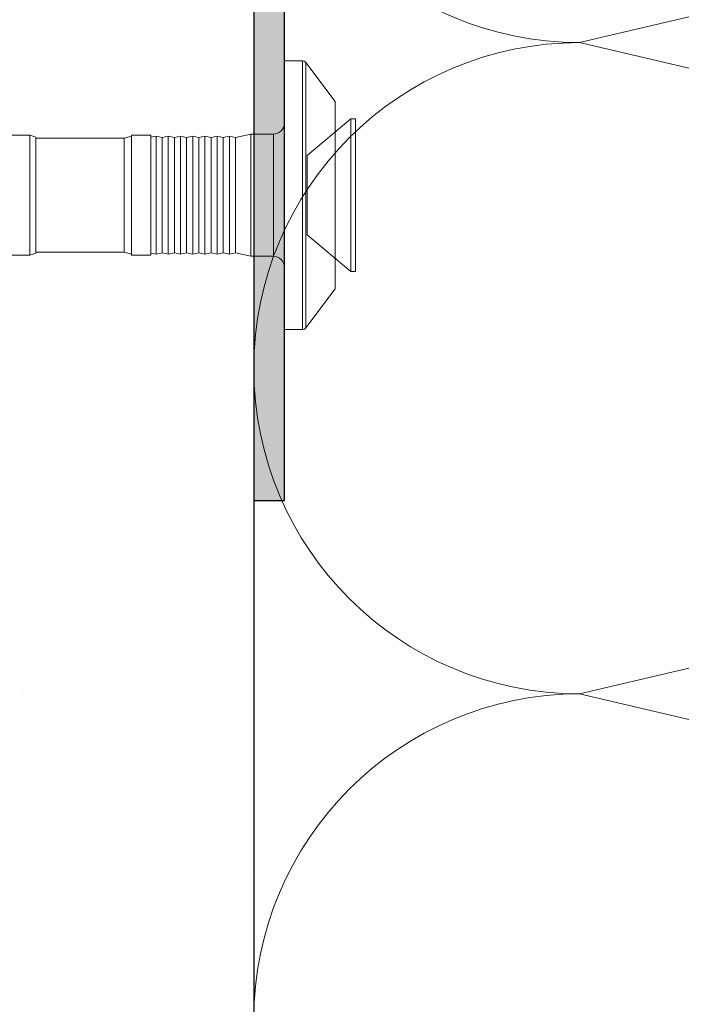
# Model space of a CAD drawing. Units: millimetres. Extents: x 411 to 5211, y 309 to 3989.
# Drawn here: x 774 to 806, y 3491 to 3539 of the extents above; entities that cross this region are included whole.
import ezdxf

# ---------------------------------------------------------------- set-up
doc = ezdxf.new("R2010")
doc.units = ezdxf.units.MM
doc.linetypes.add('PHL_THICK', pattern=[0])
doc.layers.add('AF_Anchors', color=80, linetype='Continuous', lineweight=0)
doc.layers.add('AF_Isolant', color=53, linetype='Continuous', lineweight=0)
doc.layers.add('AF_Concrete', color=8, linetype='Continuous')
doc.layers.add('AF_Tolerie', color=151, linetype='Continuous')

# ---------------------------------------------------------------- blocks, each defined once
blk = doc.blocks.new('*U136')
for p, q in [((48, 42), (56.00000000000003, 8.000000000000114)), ((56.00000000000003, 8.000000000000114), (64, 42)), ((64, 42), (72.00000000000003, 8.000000000000114)), ((72.00000000000003, 8.000000000000114), (80, 42)), ((0, 0), (82.26288981535616, 0))]:
    blk.add_line(p, q)
for centre in [(48.00000000000003, 8.000000000000114), (64.00000000000003, 8.000000000000114), (80.00000000000003, 8.000000000000114)]:
    blk.add_arc(centre, 8, 180, 0)
blk = doc.blocks.new('CF06040F')
at = {"linetype": 'PHL_THICK'}
for p, q in [((0, 6.600000000000023), (0.9000000000000057, 6.600000000000023)), ((0, -6.600000000000023), (0, 6.600000000000023)), ((0.9000000000000057, -6.600000000000023), (0.9000000000000057, 6.600000000000023)), ((2.5, 4.600000000000023), (1.060000000000002, 6.519999999999982)), ((1.060000000000002, -6.519999999999982), (1.060000000000002, 6.519999999999982)), ((2.5, -4.600000000000023), (2.5, 4.600000000000023)), ((1.124843999999996, 1.949999999999932), (3.269999999999982, 3.75)), ((3.269999999999982, 3.75), (3.5, 3.75)), ((3.269999999999982, -3.75), (3.269999999999982, 3.75)), ((3.5, -3.75), (3.5, 3.75)), ((-15.5, 2.949999999999932), (-12.49911, 2.949999999999932)), ((-12.19999999999999, 2.850000000000023), (-12.49911, 2.949999999999932)), ((-12.49911, -2.950000000000045), (-12.49911, 2.949999999999932)), ((-7.5, 2.949999999999932), (-6.550000000000011, 2.949999999999932)), ((-7.5, -2.950000000000045), (-7.5, 2.949999999999932)), ((-6.550000000000011, -2.950000000000045), (-6.550000000000011, 2.949999999999932)), ((-2.400000000000006, 2.834999999999923), (-1.638462000000004, 3)), ((-1.638462000000004, 3), (-0.539999999999992, 3)), ((-1.638462000000004, -3), (-1.638462000000004, 3)), ((-0.539999999999992, -3), (-0.539999999999992, 3)), ((-12.19999999999999, -2.850000000000023), (-12.19999999999999, 2.850000000000023)), ((-12.19999999999999, 2.799999999999955), (-7.873204999999984, 2.799999999999955)), ((-7.873204999999984, 2.799999999999955), (-7.5, 2.897739000000001)), ((-7.873204999999984, -2.800000000000068), (-7.873204999999984, 2.799999999999955)), ((-6.550000000000011, 2.845832999999971), (-6.300000000000011, 2.899999999999977)), ((-6, 2.834999999999923), (-6.300000000000011, 2.899999999999977)), ((-6.300000000000011, -2.899999999999977), (-6.300000000000011, 2.899999999999977)), ((-6, 2.834999999999923), (-5.699999999999989, 2.899999999999977)), ((-6, -2.835000000000036), (-6, 2.834999999999923)), ((-5.400000000000006, 2.834999999999923), (-5.699999999999989, 2.899999999999977)), ((-5.699999999999989, -2.899999999999977), (-5.699999999999989, 2.899999999999977)), ((-5.400000000000006, 2.834999999999923), (-5.099999999999994, 2.899999999999977)), ((-5.400000000000006, -2.835000000000036), (-5.400000000000006, 2.834999999999923)), ((-4.800000000000011, 2.834999999999923), (-5.099999999999994, 2.899999999999977)), ((-5.099999999999994, -2.899999999999977), (-5.099999999999994, 2.899999999999977)), ((-4.800000000000011, 2.834999999999923), (-4.5, 2.899999999999977)), ((-4.800000000000011, -2.835000000000036), (-4.800000000000011, 2.834999999999923)), ((-4.199999999999989, 2.834999999999923), (-4.5, 2.899999999999977)), ((-4.5, -2.899999999999977), (-4.5, 2.899999999999977)), ((-4.199999999999989, 2.834999999999923), (-3.900000000000006, 2.899999999999977)), ((-4.199999999999989, -2.835000000000036), (-4.199999999999989, 2.834999999999923)), ((-3.599999999999994, 2.834999999999923), (-3.900000000000006, 2.899999999999977)), ((-3.900000000000006, -2.899999999999977), (-3.900000000000006, 2.899999999999977)), ((-3.599999999999994, 2.834999999999923), (-3.300000000000011, 2.899999999999977)), ((-3.599999999999994, -2.835000000000036), (-3.599999999999994, 2.834999999999923)), ((-3, 2.834999999999923), (-3.300000000000011, 2.899999999999977)), ((-3.300000000000011, -2.899999999999977), (-3.300000000000011, 2.899999999999977)), ((-3, 2.834999999999923), (-2.699999999999989, 2.899999999999977)), ((-3, -2.835000000000036), (-3, 2.834999999999923)), ((-2.400000000000006, 2.834999999999923), (-2.699999999999989, 2.899999999999977)), ((-2.699999999999989, -2.899999999999977), (-2.699999999999989, 2.899999999999977)), ((-2.400000000000006, -2.835000000000036), (-2.400000000000006, 2.834999999999923)), ((1.124843999999996, -1.950000000000045), (1.124843999999996, 1.949999999999932)), ((3.269999999999982, -3.75), (1.124843999999996, -1.950000000000045)), ((-12.49911, -2.950000000000045), (-12.19999999999999, -2.850000000000023)), ((-12.19999999999999, -2.800000000000068), (-7.873204999999984, -2.800000000000068)), ((-7.5, -2.897739000000001), (-7.873204999999984, -2.800000000000068)), ((-6.300000000000011, -2.899999999999977), (-6.550000000000011, -2.845832999999971)), ((-6.300000000000011, -2.899999999999977), (-6, -2.835000000000036)), ((-5.699999999999989, -2.899999999999977), (-6, -2.835000000000036)), ((-5.699999999999989, -2.899999999999977), (-5.400000000000006, -2.835000000000036)), ((-5.099999999999994, -2.899999999999977), (-5.400000000000006, -2.835000000000036)), ((-5.099999999999994, -2.899999999999977), (-4.800000000000011, -2.835000000000036)), ((-4.5, -2.899999999999977), (-4.800000000000011, -2.835000000000036)), ((-4.5, -2.899999999999977), (-4.199999999999989, -2.835000000000036)), ((-3.900000000000006, -2.899999999999977), (-4.199999999999989, -2.835000000000036)), ((-3.900000000000006, -2.899999999999977), (-3.599999999999994, -2.835000000000036)), ((-3.300000000000011, -2.899999999999977), (-3.599999999999994, -2.835000000000036)), ((-3.300000000000011, -2.899999999999977), (-3, -2.835000000000036)), ((-2.699999999999989, -2.899999999999977), (-3, -2.835000000000036)), ((-2.699999999999989, -2.899999999999977), (-2.400000000000006, -2.835000000000036)), ((-1.638462000000004, -3), (-2.400000000000006, -2.835000000000036)), ((-15.5, -2.950000000000045), (-12.49911, -2.950000000000045)), ((-7.5, -2.950000000000045), (-6.550000000000011, -2.950000000000045)), ((-1.638462000000004, -3), (-0.539999999999992, -3)), ((3.269999999999982, -3.75), (3.5, -3.75)), ((1.060000000000002, -6.519999999999982), (2.5, -4.600000000000023)), ((0, -6.600000000000023), (0.9000000000000057, -6.600000000000023))]:
    blk.add_line(p, q, dxfattribs=at)
for centre, radius, start, end in [((0.9000000000000057, 6.399999999999977), 0.2, 36.86990065200212, 90.0000092653008), ((-0.539999999999992, 3.539999999999964), 0.54, 270.0000047159999, 0), ((-0.539999999999992, -3.540000000000077), 0.54, 0, 89.99999528400014), ((0.9000000000000057, -6.399999999999977), 0.2, 269.9999907346992, 323.1300993479979)]:
    blk.add_arc(centre, radius, start, end, dxfattribs=at)

msp = doc.modelspace()

# ---------------------------------------------------------------- hatches: boundary and pattern name
at = {"layer": 'AF_Concrete'}
h = msp.add_hatch(dxfattribs=at)
h.set_pattern_fill('AR-CONC', color=256, scale=0.5)
h.set_pattern_definition([(49.99999999999999, (1384.706343058306, 4262.127000569271), (91.092334498002, -7.969542769451543), [9.525, -104.775]), (355, (1384.706343058306, 4262.127000569271), (-17.62171071248467, 95.52842261951757), [7.62, -83.820292085]), (100.4514447, (1392.297346558305, 4261.46287381927), (73.47062354517664, 87.55887595609755), [8.095004399999997, -89.04512229999997]), (46.18420000000001, (1384.706343058306, 4287.527000569271), (135.539520446065, -21.02116396636357), [14.2875, -157.1625]), (96.63555760999992, (1396.001293058305, 4285.775250569271), (118.7020670257515, 123.7130622988608), [12.14251157, -133.56780408]), (351.1841511700001, (1384.706343058306, 4287.527000569271), (118.7020670324885, 123.7130622927663), [11.429983535, -125.72986596]), (21, (1397.406343058306, 4281.177000569271), (75.80719563456624, -51.1325990935438), [9.525, -104.775]), (326.0000000000001, (1397.406343058306, 4281.177000569271), (30.90101417382354, 92.09398306115963), [7.62, -83.82]), (71.45144499999999, (1403.723609358307, 4276.915950619271), (106.7082096393581, 40.96138444295262), [8.0950044, -89.04496879999999]), (37.50000000000001, (1384.706343058306, 4262.127000569271), (1.544301625295908, 42.27751943657655), [0, -82.804, 0, -85.09, 0, -84.1375]), (7.499999999999999, (1384.706343058306, 4262.127000569271), (33.40983125515287, 50.09028740905975), [0, -48.514, 0, -80.899, 0, -32.0675]), (327.5, (1356.385343058306, 4262.127000569271), (67.7952975834357, -2.864371996336722), [0, -31.75, 0, -99.06, 0, -131.445]), (317.5, (1343.685343058305, 4262.127000569271), (74.06459069300902, 12.71324551666651), [0, -41.275, 0, -65.786, 0, -93.345])])
h.paths.add_polyline_path([(635.4603286533657, 3393.930776476154), (635.4603286533657, 3808.930776476154), (785.4603286533657, 3808.930776476154), (785.4603286533657, 3393.930776476154)])
at = {"layer": 'AF_Tolerie'}
h = msp.add_hatch(color=256, dxfattribs=at)
h.dxf.hatch_style = 1
edge = h.paths.add_edge_path()
edge.add_line((895.525570853124, 3573.925068523291), (914.0149562293227, 3572.307456907311))
edge.add_arc((913.884222615201, 3570.813164860174), 1.49999999999978, -8.697043085703626e-12, 84.99999999999068, ccw=False)
edge.add_line((915.384222615201, 3570.813164860174), (915.384222615201, 3542.1876616212))
edge.add_line((915.384222615201, 3542.1876616212), (908.3131548033361, 3549.258729433066))
edge.add_line((908.3131548033361, 3549.258729433066), (907.252494631557, 3548.198069261286))
edge.add_line((907.252494631557, 3548.198069261286), (914.2761275730081, 3541.174436319836))
edge.add_arc((915.3367877447881, 3542.235096491615), 1.500000000000093, 224.9999999999938, 359.9256524442302)
edge.add_line((916.8367864819447, 3542.233150077703), (916.8738683292468, 3570.81017769402))
edge.add_arc((913.8738708549326, 3570.814070521845), 2.999999999999922, 359.9256524442345, 445.0000000000096)
edge.add_line((914.1353380831752, 3573.80265461612), (895.6563044672439, 3575.419360570429))
edge.add_arc((895.3948372390005, 3572.430776476148), 3.000000000005223, 85.00000000000021, 90)
edge.add_line((895.3948372390005, 3575.430776476153), (788.4603286533657, 3575.430776476153))
edge.add_arc((788.4603286533657, 3572.430776476153), 3, 90, 180)
edge.add_line((785.4603286533657, 3572.430776476153), (785.4603286533657, 3515.430776476153))
edge.add_line((785.4603286533657, 3515.430776476153), (786.9603286533657, 3515.430776476153))
edge.add_line((786.9603286533657, 3515.430776476153), (786.9603286533657, 3572.430776476153))
edge.add_arc((788.4603286533657, 3572.430776476153), 1.5, 90, 180, ccw=False)
edge.add_line((788.4603286533657, 3573.930776476153), (895.3948372390023, 3573.930776476153))
edge.add_arc((895.3948372390023, 3572.430776476151), 1.500000000002501, 84.99999999999977, 90, ccw=False)

# ---------------------------------------------------------------- linework, layer by layer
at = {"layer": 'AF_Concrete'}
msp.add_lwpolyline([(635.4603286533657, 3393.930776476154), (635.4603286533657, 3808.930776476154), (785.4603286533657, 3808.930776476154), (785.4603286533657, 3393.930776476154), (635.4603286533657, 3393.930776476154)], dxfattribs=at)
at = {"layer": 'AF_Tolerie'}
msp.add_lwpolyline([(895.525570853124, 3573.925068523291), (914.0149562293227, 3572.307456907311, -0.3888787318529898), (915.384222615201, 3570.813164860174), (915.384222615201, 3542.1876616212), (908.3131548033361, 3549.258729433066), (907.252494631557, 3548.198069261286), (914.2761275730081, 3541.174436319836, 0.6677095036088307), (916.8367864819447, 3542.233150077703), (916.8738683292468, 3570.81017769402, 0.3892522396906098), (914.1353380831752, 3573.80265461612), (895.6563044672439, 3575.419360570429, 0.02182007762214856), (895.3948372390005, 3575.430776476153), (788.4603286533657, 3575.430776476153, 0.414213562373095), (785.4603286533657, 3572.430776476153), (785.4603286533657, 3515.430776476153), (786.9603286533657, 3515.430776476153), (786.9603286533657, 3572.430776476153, -0.414213562373095), (788.4603286533657, 3573.930776476153), (895.3948372390023, 3573.930776476153, -0.02182007762214901)], format="xyb", close=True, dxfattribs=at)

# ---------------------------------------------------------------- block references
at = {"layer": 'AF_Anchors'}
msp.add_blockref('CF06040F', (786.9603286533657, 3530.430776476153), dxfattribs=at)
at = {"layer": 'AF_Isolant', "xscale": -2, "yscale": 2, "zscale": 2, "rotation": 270}
msp.add_blockref('*U136', (785.4603286533657, 3393.930776476154), dxfattribs=at)

doc.saveas('drawing.dxf')
